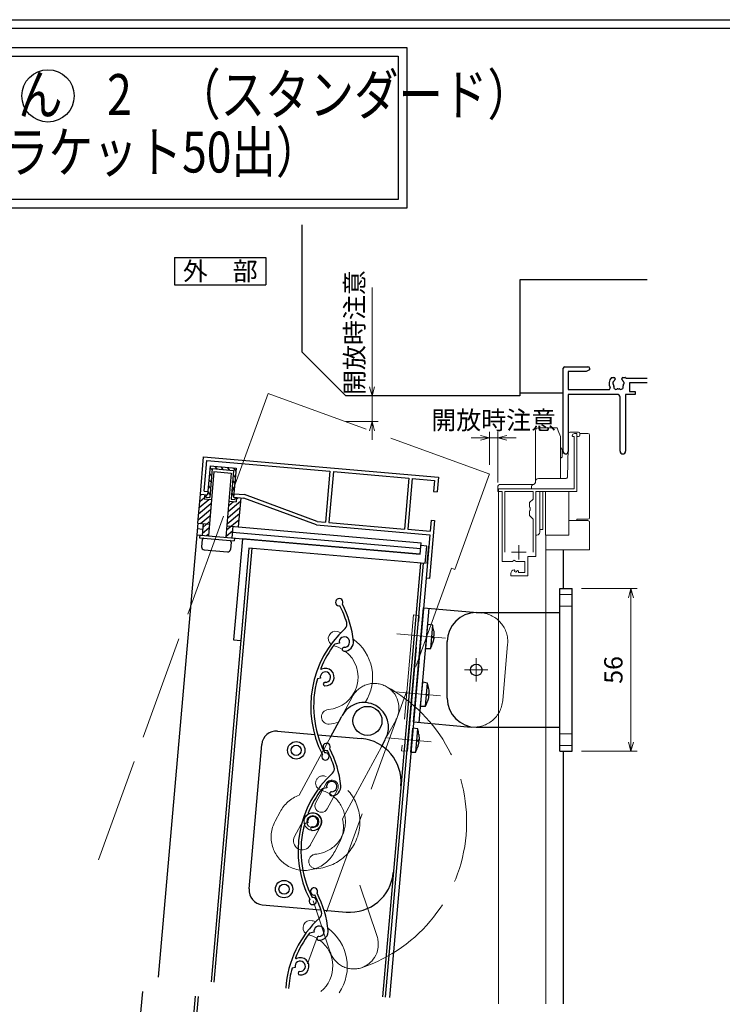
# Model space of a CAD drawing. Units: millimetres. Extents: x -1 to 2506, y 12 to 867.
# Drawn here: x 367 to 609, y 528 to 867 of the extents above; entities that cross this region are included whole.
import ezdxf
from ezdxf.enums import TextEntityAlignment as Align

# ---------------------------------------------------------------- set-up
doc = ezdxf.new("R2010")
doc.units = ezdxf.units.MM
doc.header["$LTSCALE"] = 3
doc.linetypes.add('ACAD_ISO02W100', pattern=[15, 12, -3])
doc.linetypes.add('ACAD_ISO04W100', pattern=[30, 24, -3, 0, -3])
doc.layers.get('0').update_dxf_attribs({"lineweight": 25})
doc.layers.get('Defpoints').update_dxf_attribs({"color": 151, "lineweight": 25})
for name, color, linetype, lineweight in [('0000YKKｻｯｼ枠', 7, 'Continuous', 25), ('0000寸法', 4, 'Continuous', 20), ('003', 2, 'Continuous', 25), ('006', 4, 'ACAD_ISO04W100', 20), ('007', 4, 'ACAD_ISO02W100', 20), ('010', 4, 'Continuous', 20), ('YKK（窓障子\u3000単板）', 4, 'Continuous', 15)]:
    doc.layers.add(name, color=color, linetype=linetype, lineweight=lineweight)
doc.layers.add('0000躯体', color=253, linetype='Continuous')
doc.layers.add('YKK_ZWAK', color=7, linetype='Continuous')
doc.styles.add('AT_VECTOR', font='romans.shx', dxfattribs={"bigfont": 'extfont.shx'})
doc.styles.add('DIM', font='romans.shx', dxfattribs={"width": 0.75, "bigfont": 'extfont.shx'})
doc.dimstyles.new('DIM', dxfattribs={"dimtxt": 3, "dimasz": 1.5, "dimexe": 1, "dimexo": 1.5, "dimgap": 1, "dimtad": 1, "dimdsep": 46, "dimtxsty": 'DIM', "dimblk": 'OPEN30', "dimcen": 0, "dimclrd": 4, "dimclre": 4, "dimclrt": 7, "dimadec": 0, "dimazin": 0, "dimtfac": 1, "dimtmove": 0, "dimatfit": 3, "dimldrblk": 'OPEN30', "dimfxl": 0, "dimlwd": 20, "dimlwe": 20, "dimarcsym": 0})

# ---------------------------------------------------------------- blocks, each defined once
blk = doc.blocks.new('_Open30')
at = {"color": 0, "linetype": 'ByBlock', "lineweight": -2}
for p, q in [((-1, 0.27), (0, 0)), ((0, 0), (-1, -0.27)), ((0, 0), (-1, 0))]:
    blk.add_line(p, q, dxfattribs=at)
blk = doc.blocks.new('*D53')
at = {"layer": '0000寸法', "color": 4, "lineweight": 20, "ltscale": 0.5}
for p, q in [((560.53, 670.99), (579.7, 670.99)), ((577.6, 618.14), (577.6, 667.84)), ((560.53, 614.99), (579.7, 614.99))]:
    blk.add_line(p, q, dxfattribs=at)
at = {"layer": 'Defpoints', "color": 0, "ltscale": 0.5}
for p in [(557.38, 670.99), (577.6, 670.99), (557.38, 614.99)]:
    blk.add_point(p, dxfattribs=at)
at = {"layer": '0000寸法', "color": 4, "lineweight": 20, "ltscale": 0.5, "xscale": 3.15, "yscale": 3.15, "zscale": 3.15}
for p, rotation in [((577.6, 670.99), 90), ((577.6, 614.99), 270)]:
    blk.add_blockref('_Open30', p, dxfattribs=dict(at, rotation=rotation))
at = {"layer": '0000寸法', "color": 7, "ltscale": 0.5, "insert": (572.35, 642.99), "char_height": 6.3, "attachment_point": 5, "rotation": 90, "style": 'DIM'}
blk.add_mtext('56', dxfattribs=at)
blk = doc.blocks.new('AAAS')
at = {"layer": '003'}
for p, q in [((2293.22, 1541.02), (2293.22, 1597.02)), ((2293.22, 1597.02), (2297.52, 1597.02)), ((2297.52, 1541.02), (2297.52, 1597.02)), ((2264.42, 1588.77), (2293.22, 1588.77)), ((2254.42, 1559.27), (2254.42, 1578.77)), ((2264.42, 1549.27), (2293.22, 1549.27)), ((2293.22, 1541.02), (2297.52, 1541.02))]:
    blk.add_line(p, q, dxfattribs=at)
for centre, start, end in [((2264.42, 1578.77), 90, 180), ((2264.42, 1559.27), 180, 270)]:
    blk.add_arc(centre, 10, start, end, dxfattribs=at)
at = {"layer": '006'}
for p, q in [((2264.42, 1573.02), (2264.42, 1565.02)), ((2260.42, 1569.02), (2268.42, 1569.02))]:
    blk.add_line(p, q, dxfattribs=at)
at = {"layer": '007'}
for p, q in [((2297.52, 1595.02), (2293.22, 1595.02)), ((2297.52, 1591.02), (2293.22, 1591.02)), ((2297.52, 1547.02), (2293.22, 1547.02)), ((2297.52, 1543.02), (2293.22, 1543.02))]:
    blk.add_line(p, q, dxfattribs=at)
blk = doc.blocks.new('UM409')
at = {"layer": '003'}
for p, q in [((140.15, 709.34), (139.62, 710.26)), ((153.65, 706.84), (152.83, 708.26))]:
    blk.add_line(p, q, dxfattribs=at)
for centre, radius, start, end in [((167.04, 711.19), 1.25, 256.9649, 209.2998), ((141.04, 674.99), 36.3, 60.2554, 135.1119), ((141.04, 674.99), 35.3, 92.3164, 134.8831), ((141.04, 707.79), 3, 194.5122, 44.0407), ((141.04, 707.79), 1.79, 194.5122, 120), ((143.34, 710.01), 0.2, 86.2424, 224.0407), ((141.04, 674.99), 35.3, 70.5025, 86.2424), ((141.04, 735.59), 36.3, 293.862, 315.1119), ((141.04, 735.59), 35.3, 304.7942, 314.8831), ((138.73, 707.19), 0.605, 14.5122, 194.5122), ((154.54, 705.29), 1.79, 195.6536, 120), ((160.05, 708.24), 2, 240.2554, 304.7942), ((152.17, 704.62), 0.67, 15.6536, 195.6536), ((154.54, 705.29), 3.13, 195.6536, 295.7906), ((115.04, 699.39), 1.25, 76.9649, 29.2998)]:
    blk.add_arc(centre, radius, start, end, dxfattribs=at)
blk = doc.blocks.new('CVGHFGHJGHKJLHJL')
at = {"layer": '003'}
for p, q in [((-215.42, 663.07), (-215.42, 702.57)), ((-215.42, 702.57), (-195.42, 702.57)), ((-213.42, 663.07), (-213.42, 702.57)), ((-211.72, 696.82), (-213.42, 696.97)), ((-213.42, 688.67), (-213.42, 696.97)), ((-211.72, 688.82), (-211.72, 696.82)), ((-211.22, 694.96), (-211.22, 694.96)), ((-211.22, 693.11), (-210.96, 693.11)), ((-211.22, 692.53), (-210.96, 692.53)), ((-213.42, 688.67), (-211.72, 688.82)), ((-211.22, 690.68), (-211.22, 690.68)), ((-211.72, 676.82), (-213.42, 676.97)), ((-213.42, 668.67), (-213.42, 676.97)), ((-211.72, 668.82), (-211.72, 676.82)), ((-211.22, 674.96), (-211.22, 674.96)), ((-211.22, 673.11), (-210.96, 673.11)), ((-211.22, 672.53), (-210.96, 672.53)), ((-213.42, 668.67), (-211.72, 668.82)), ((-211.22, 670.68), (-211.22, 670.68)), ((-215.42, 663.07), (-195.42, 663.07)), ((-213.72, 660.82), (-215.42, 660.97)), ((-215.42, 652.67), (-215.42, 660.97)), ((-213.72, 652.82), (-213.72, 660.82)), ((-213.22, 658.96), (-213.22, 658.96)), ((-213.22, 657.11), (-212.96, 657.11)), ((-213.22, 656.53), (-212.96, 656.53)), ((-213.22, 654.68), (-213.22, 654.68)), ((-215.42, 652.67), (-213.72, 652.82))]:
    blk.add_line(p, q, dxfattribs=at)
for points in [[(-211.22, 694.96), (-211.11, 694.36), (-211.02, 693.77), (-210.99, 693.44), (-210.96, 693.11)], [(-211.22, 692.53), (-211.22, 692.82), (-211.22, 693.11)], [(-210.96, 692.53), (-210.96, 692.53), (-210.98, 692.24), (-211.02, 691.95), (-211.1, 691.37), (-211.16, 691.03), (-211.22, 690.68)], [(-211.22, 674.96), (-211.11, 674.36), (-211.02, 673.77), (-210.99, 673.44), (-210.96, 673.11)], [(-211.22, 672.53), (-211.22, 672.82), (-211.22, 673.11)], [(-210.96, 672.53), (-210.96, 672.53), (-210.98, 672.24), (-211.02, 671.95), (-211.1, 671.37), (-211.16, 671.03), (-211.22, 670.68)], [(-213.22, 658.96), (-213.11, 658.36), (-213.02, 657.77), (-212.99, 657.44), (-212.96, 657.11)], [(-213.22, 656.53), (-213.22, 656.82), (-213.22, 657.11)], [(-212.96, 656.53), (-212.96, 656.53), (-212.98, 656.24), (-213.02, 655.95), (-213.1, 655.37), (-213.16, 655.03), (-213.22, 654.68)]]:
    blk.add_lwpolyline(points, dxfattribs=at)
blk.add_circle((-195.42, 682.82), 2, dxfattribs=at)
for centre, start, end in [((-226.89, 691.71), 11.7141, 18.6324), ((-226.89, 693.93), 341.3676, 348.2859), ((-226.89, 671.71), 11.7141, 18.6324), ((-226.89, 673.93), 341.3676, 348.2859), ((-228.89, 655.71), 11.7141, 18.6324), ((-228.89, 657.93), 341.3676, 348.2859)]:
    blk.add_arc(centre, 16, start, end, dxfattribs=at)
at = {"layer": '006'}
for p, q in [((-223.81, 692.82), (-206.94, 692.82)), ((-223.81, 672.82), (-206.94, 672.82)), ((-223.81, 656.82), (-208.71, 656.82))]:
    blk.add_line(p, q, dxfattribs=at)
at = {"layer": '007'}
blk.add_line((-185.42, 673.07), (-185.42, 692.57), dxfattribs=at)
blk.add_lwpolyline([(-218.62, 652.82), (-216.62, 652.82), (-216.62, 699.82), (-218.62, 699.82)], close=True, dxfattribs=at)
for centre, start, end in [((-195.42, 692.57), 0, 90), ((-195.42, 673.07), 270, 0)]:
    blk.add_arc(centre, 10, start, end, dxfattribs=at)
blk = doc.blocks.new('*D57')
at = {"layer": '003', "color": 4, "lineweight": 20, "ltscale": 0.5}
for p, q in [((525.7, 722.96), (522.55, 722.96)), ((528.85, 713.65), (528.85, 725.06)), ((531.68, 722.96), (528.85, 722.96)), ((531.68, 707.57), (531.68, 725.06)), ((534.83, 722.96), (537.98, 722.96))]:
    blk.add_line(p, q, dxfattribs=at)
at = {"layer": 'Defpoints', "color": 0, "ltscale": 0.5}
for p in [(528.85, 722.96), (528.85, 710.5), (531.68, 704.42)]:
    blk.add_point(p, dxfattribs=at)
at = {"layer": '003', "color": 4, "lineweight": 20, "ltscale": 0.5, "xscale": 3.15, "yscale": 3.15, "zscale": 3.15}
blk.add_blockref('_Open30', (528.85, 722.96), dxfattribs=at)
at = {"layer": '003', "color": 4, "lineweight": 20, "ltscale": 0.5, "xscale": 3.15, "yscale": 3.15, "zscale": 3.15, "rotation": 180}
blk.add_blockref('_Open30', (531.68, 722.96), dxfattribs=at)
at = {"layer": '003', "color": 7, "ltscale": 0.5, "insert": (530.27, 728.21), "char_height": 6.3, "attachment_point": 5, "style": 'DIM'}
blk.add_mtext('開放時注意', dxfattribs=at)
blk = doc.blocks.new('*D58')
at = {"layer": '0000寸法', "color": 4, "lineweight": 20, "ltscale": 0.5}
for p, q in [((488.39, 740.57), (488.39, 774.69)), ((479.28, 737.42), (490.49, 737.42)), ((488.39, 728.54), (488.39, 737.42)), ((479.28, 728.54), (490.49, 728.54)), ((488.39, 725.39), (488.39, 722.24))]:
    blk.add_line(p, q, dxfattribs=at)
at = {"layer": 'Defpoints', "color": 0, "ltscale": 0.5}
for p in [(476.13, 737.42), (476.13, 728.54), (488.39, 728.54)]:
    blk.add_point(p, dxfattribs=at)
at = {"layer": '0000寸法', "color": 4, "lineweight": 20, "ltscale": 0.5, "xscale": 3.15, "yscale": 3.15, "zscale": 3.15}
for p, rotation in [((488.39, 737.42), 270), ((488.39, 728.54), 90)]:
    blk.add_blockref('_Open30', p, dxfattribs=dict(at, rotation=rotation))
at = {"layer": '0000寸法', "color": 7, "ltscale": 0.5, "insert": (483.14, 759.2), "char_height": 6.3, "attachment_point": 5, "rotation": 90, "style": 'DIM'}
blk.add_mtext('開放時注意', dxfattribs=at)

msp = doc.modelspace()

# ---------------------------------------------------------------- linework, layer by layer
at = {"color": 0, "linetype": 'ByBlock', "lineweight": -2, "ltscale": 0.5}
for p, q in [((554.283, 718.232), (554.283, 746.917)), ((554.783, 747.417), (562.783, 747.417)), ((563.283, 746.417), (562.192, 745.787)), ((563.283, 746.917), (563.283, 746.417)), ((562.192, 745.787), (555.913, 745.787)), ((555.913, 745.787), (555.913, 739.547)), ((570.868, 743.717), (571.733, 743.717)), ((572.133, 743.317), (572.133, 743.178)), ((574.433, 743.178), (574.433, 743.317)), ((574.833, 743.717), (575.557, 743.717)), ((575.975, 743.547), (583.177, 743.547)), ((555.913, 739.547), (569.932, 739.547)), ((583.177, 741.917), (577.083, 741.917)), ((577.083, 741.917), (577.083, 738.917)), ((572.833, 737.917), (555.913, 737.917)), ((555.913, 737.917), (555.913, 718.232)), ((573.833, 718.367), (573.833, 736.917)), ((579.083, 737.917), (575.733, 737.917)), ((575.733, 737.917), (575.733, 718.367)), ((577.083, 738.917), (579.083, 738.917)), ((579.083, 738.917), (579.083, 737.917))]:
    msp.add_line(p, q, dxfattribs=at)
for points in [[(24.103, 857.397), (500.36, 857.397), (500.36, 802.051), (24.103, 802.051)], [(27.103, 854.397), (497.36, 854.397), (497.36, 805.051), (27.103, 805.051)]]:
    msp.add_lwpolyline(points, close=True)
at = {"ltscale": 0.5}
msp.add_circle((376.69, 840.763), 9.013, dxfattribs=at)
at = {"color": 0, "linetype": 'ByBlock', "lineweight": -2, "ltscale": 0.5}
for centre, radius, start, end in [((554.783, 746.917), 0.5, 90, 180), ((562.783, 746.917), 0.5, 0, 90), ((573.283, 741.617), 3.2, 138.9855, 205.1079), ((573.283, 741.617), 1.8, 134.79283, 153.7398), ((571.733, 743.317), 0.4, 360, 90), ((571.733, 743.178), 0.4, 314.79283, 360), ((574.833, 743.317), 0.4, 90, 180), ((574.833, 743.178), 0.4, 180, 225.20717), ((573.283, 741.617), 1.8, 26.2602, 45.20717), ((575.557, 743.417), 0.3, 45.77996, 90), ((575.975, 743.847), 0.3, 225.77996, 270), ((569.932, 740.047), 0.5, 270, 25.1079), ((571.806, 741.877), 0.5, 116.8699, 223.1301), ((571.295, 741.399), 0.2, 6.2602, 43.1301), ((573.283, 741.617), 1.8, 186.2602, 208.03074), ((571.489, 742.502), 0.2, 296.8699, 333.7398), ((572.422, 740.388), 0.75, 162.29961, 307.70039), ((571.517, 740.677), 0.2, 342.29961, 28.03074), ((573.003, 739.636), 0.2, 81.96926, 127.70039), ((573.283, 741.617), 1.8, 261.96926, 278.03074), ((573.562, 739.636), 0.2, 52.29961, 98.03074), ((574.143, 740.388), 0.75, 232.29961, 17.70039), ((575.048, 740.677), 0.2, 151.96926, 197.70039), ((573.283, 741.617), 1.8, 331.96926, 353.7398), ((575.076, 742.502), 0.2, 206.2602, 243.1301), ((574.76, 741.877), 0.5, 316.8699, 63.1301), ((575.271, 741.399), 0.2, 136.8699, 173.7398), ((572.833, 736.917), 1, 0, 90), ((555.098, 718.232), 0.815, 180, 0), ((574.783, 718.367), 0.95, 180, 0)]:
    msp.add_arc(centre, radius, start, end, dxfattribs=at)
at = {"layer": '0000YKKｻｯｼ枠', "ltscale": 0.5}
for p, q in [((554.283, 684.417), (554.283, 670.993)), ((554.283, 614.993), (554.283, 528.01))]:
    msp.add_line(p, q, dxfattribs=at)
at = {"layer": '0000躯体', "ltscale": 0.5}
for p, q in [((464.283, 752.417), (464.283, 796.282)), ((583.177, 777.417), (539.283, 777.417)), ((539.283, 777.417), (539.283, 737.417)), ((479.283, 737.417), (464.283, 752.417)), ((539.283, 737.417), (479.283, 737.417)), ((539.283, 738.417), (554.283, 738.417))]:
    msp.add_line(p, q, dxfattribs=at)
at = {"layer": '003'}
for p, q in [((420.314, 785.097), (451.814, 785.097)), ((420.314, 785.097), (420.314, 775.647)), ((451.814, 785.097), (451.814, 775.647)), ((420.314, 775.647), (451.814, 775.647)), ((429.195, 703.51), (430.328, 716.461)), ((430.328, 716.461), (511.219, 709.384)), ((430.495, 704.601), (431.419, 715.161)), ((431.419, 715.161), (473.857, 711.448)), ((432.557, 713.254), (431.686, 703.293)), ((433.285, 712.388), (432.413, 702.426)), ((432.513, 712.746), (433.24, 711.88)), ((432.557, 713.254), (441.523, 712.47)), ((433.285, 712.388), (440.657, 711.743)), ((434.161, 713.114), (434.889, 712.247)), ((436.273, 712.929), (437, 712.063)), ((438.385, 712.745), (439.112, 711.878)), ((440.497, 712.56), (441.433, 711.444)), ((441.523, 712.47), (440.652, 702.508)), ((433.895, 711.331), (431.96, 689.215)), ((432.328, 710.634), (433.055, 709.768)), ((433.895, 711.331), (439.872, 710.808)), ((439.872, 710.808), (437.937, 688.692)), ((440.657, 711.743), (439.785, 701.781)), ((440.521, 710.199), (441.249, 709.332)), ((473.857, 711.448), (472.323, 693.915)), ((475.053, 711.344), (473.519, 693.81)), ((475.053, 711.344), (501.053, 709.069)), ((501.053, 709.069), (499.519, 691.536)), ((502.249, 708.964), (500.715, 691.431)), ((502.249, 708.964), (509.919, 708.293)), ((511.219, 709.384), (510.784, 704.403)), ((431.959, 706.411), (432.686, 705.544)), ((432.143, 708.523), (432.871, 707.656)), ((440.152, 705.975), (440.879, 705.108)), ((440.337, 708.087), (441.064, 707.22)), ((509.919, 708.293), (509.588, 704.508)), ((428.324, 693.548), (429.195, 703.51)), ((428.978, 701.03), (430.603, 702.393)), ((429.163, 703.142), (429.564, 703.478)), ((429.195, 703.51), (431.686, 703.293)), ((430.495, 704.601), (431.79, 704.488)), ((430.69, 703.38), (430.559, 701.885)), ((431.188, 703.336), (431.118, 702.539)), ((431.118, 702.539), (432.413, 702.426)), ((431.774, 704.299), (432.501, 703.432)), ((439.967, 703.863), (440.694, 702.996)), ((440.652, 702.508), (444.138, 702.203)), ((440.756, 703.704), (444.402, 703.385)), ((441.15, 702.465), (441.08, 701.668)), ((441.648, 702.421), (441.517, 700.927)), ((441.596, 701.833), (442.236, 702.37)), ((443.142, 702.29), (442.271, 692.328)), ((469.23, 692.981), (444.138, 702.203)), ((469.494, 694.163), (444.402, 703.385)), ((509.588, 704.508), (510.784, 704.403)), ((428.609, 696.806), (432.834, 700.351)), ((428.794, 698.918), (432.163, 701.745)), ((430.559, 701.885), (432.95, 701.676)), ((438.627, 695.428), (442.852, 698.973)), ((438.812, 697.54), (443.037, 701.085)), ((438.996, 699.652), (440.611, 701.006)), ((439.126, 701.136), (441.517, 700.927)), ((439.785, 701.781), (441.08, 701.668)), ((428.424, 694.694), (432.649, 698.239)), ((429.29, 693.464), (432.464, 696.127)), ((438.442, 693.316), (442.667, 696.861)), ((428.324, 693.548), (427.975, 689.564)), ((428.324, 693.548), (432.309, 693.2)), ((430.217, 693.383), (429.868, 689.398)), ((430.113, 692.197), (432.28, 694.015)), ((438.257, 691.204), (442.482, 694.749)), ((438.286, 692.677), (505.33, 686.811)), ((440.378, 692.494), (440.029, 688.509)), ((469.23, 692.981), (508.281, 689.565)), ((469.494, 694.163), (472.323, 693.915)), ((473.519, 693.81), (499.519, 691.536)), ((509.912, 694.441), (508.169, 674.517)), ((508.717, 694.546), (508.385, 690.76)), ((508.717, 694.546), (509.912, 694.441)), ((427.975, 689.564), (414.642, 537.163)), ((427.975, 689.564), (504.981, 682.827)), ((430.042, 691.39), (428.15, 691.556)), ((428.971, 689.477), (428.884, 688.48)), ((429.928, 690.085), (432.095, 691.904)), ((431.293, 689.273), (431.91, 689.792)), ((438.073, 689.092), (440.239, 690.91)), ((440.203, 690.501), (505.155, 684.819)), ((500.715, 691.431), (508.385, 690.76)), ((508.281, 689.565), (506.974, 674.622)), ((428.884, 688.48), (440.839, 687.434)), ((429.837, 687.895), (429.619, 685.405)), ((439.799, 687.024), (439.581, 684.533)), ((443.715, 688.187), (440.665, 653.32)), ((440.926, 688.431), (440.839, 687.434)), ((504.981, 682.827), (443.715, 688.187)), ((504.981, 682.827), (505.33, 686.811)), ((507.235, 685.641), (505.243, 685.815)), ((506.712, 679.664), (507.235, 685.641)), ((507.409, 679.603), (507.932, 685.58)), ((430.528, 684.321), (438.498, 683.624)), ((445.944, 684.98), (432.872, 535.568)), ((446.94, 684.893), (433.868, 535.481)), ((445.944, 684.98), (443.155, 653.102)), ((506.712, 679.664), (445.944, 684.98)), ((505.018, 679.812), (491.947, 530.4)), ((506.015, 679.725), (492.943, 530.313)), ((506.974, 674.622), (494.337, 530.191)), ((508.169, 674.517), (506.974, 674.622)), ((440.665, 653.32), (443.155, 653.102)), ((474.06, 619.823), (477.869, 626.854)), ((455.782, 621.883), (468.667, 620.755)), ((469.734, 620.662), (484.672, 619.355)), ((491.614, 616.532), (493.059, 619.196)), ((446.008, 567.528), (450.365, 617.337)), ((450.553, 562.111), (470.588, 560.358)), ((471.67, 560.263), (479.443, 559.583)), ((468.384, 552.599), (466.774, 552.254)), ((461.852, 540.522), (460.812, 540.3)), ((409.206, 532.182), (398.45, 409.24)), ((427.436, 530.587), (416.68, 407.645)), ((428.433, 530.5), (417.677, 407.558))]:
    msp.add_line(p, q, dxfattribs=at)
for centre, radius in [((486.785, 625.443), 5), ((462.233, 615.295), 3), ((462.233, 615.295), 1.75), ((458.049, 567.478), 3), ((458.049, 567.478), 1.75)]:
    msp.add_circle(centre, radius, dxfattribs=at)
for centre, radius, start, end in [((430.615, 685.317), 1, 175, 265), ((430.335, 687.852), 0.5, 85, 175), ((439.301, 687.067), 0.5, 355, 85), ((438.585, 684.62), 1, 265, 355), ((485.578, 623.261), 8.5, 61.46185, 151.63936), ((485.578, 623.261), 8.5, 331.48057, 61.46185), ((455.346, 616.902), 5, 85, 175), ((483.365, 604.412), 15, 355, 85), ((480.75, 574.526), 15, 265, 355), ((450.989, 567.092), 5, 175, 265), ((468.365, 566.682), 1.25, 329.04937, 281.38428), ((437.151, 549.449), 35.3, 16.87866, 26.96765), ((437.151, 549.449), 36.3, 5.94653, 27.19642), ((469.016, 559.117), 2, 312.33987, 16.87866), ((494.812, 530.807), 36.3, 132.33987, 176.03524), ((470.134, 552.974), 1.79, 267.73809, 192.0845), ((470.134, 552.974), 3.13, 267.73809, 7.87512), ((494.812, 530.807), 35.3, 142.58697, 158.32688), ((470.037, 550.515), 0.67, 87.73809, 267.73809), ((462.193, 543.77), 0.2, 158.32688, 296.12523), ((463.603, 540.897), 3, 266.59672, 116.12523), ((494.812, 530.807), 35.3, 164.40086, 176.06457), ((463.603, 540.897), 1.79, 266.59672, 192.0845), ((463.46, 538.506), 0.605, 86.59672, 266.59672)]:
    msp.add_arc(centre, radius, start, end, dxfattribs=at)
at = {"layer": '007'}
for p, q in [((452.545, 738.275), (390.987, 569.146)), ((452.545, 738.275), (528.848, 710.503)), ((528.848, 710.503), (516.877, 677.613)), ((515.75, 678.024), (466.162, 541.785)), ((516.877, 677.613), (515.75, 678.024)), ((477.869, 626.854), (481.679, 633.886)), ((493.046, 619.203), (496.633, 625.787)), ((474.295, 620.264), (463.208, 599.801)), ((491.614, 616.532), (478.164, 591.708)), ((454.989, 590.921), (456.708, 594.073)), ((475.491, 580.493), (476.87, 583.04)), ((484.172, 568.831), (490.106, 551.181)), ((468.093, 563.426), (473.972, 545.802))]:
    msp.add_line(p, q, dxfattribs=at)
for centre, radius, start, end in [((489.152, 629.852), 8.5, 61.46185, 151.63936), ((467.961, 590.703), 53.017, 288.4503, 61.5497), ((489.152, 629.852), 8.5, 331.48057, 61.46185), ((471.433, 603.986), 2.5, 75.35243, 255.35243), ((467.961, 590.703), 16.23, 274.64757, 75.35243), ((467.961, 590.703), 11.23, 274.64757, 75.35243), ((467.001, 588.945), 11.5, 109.25735, 153.51573), ((465.104, 585.428), 11.5, 151.49729, 241.43773), ((467.001, 588.945), 11.5, 329.10962, 13.90324), ((465.104, 585.428), 11.5, 241.43773, 334.58748), ((469.074, 577.018), 2.5, 94.64757, 274.64757), ((482.033, 548.477), 8.5, 288.53815, 18.51943), ((482.033, 548.477), 8.5, 198.36064, 288.53815)]:
    msp.add_arc(centre, radius, start, end, dxfattribs=at)
at = {"layer": '010'}
for p, q in [((468.965, 597.265), (472.52, 603.857)), ((472.901, 595.109), (476.476, 601.71)), ((461.656, 585.603), (465.23, 592.183)), ((467.097, 582.652), (470.682, 589.241))]:
    msp.add_line(p, q, dxfattribs=at)
for radius in [3, 2.1]:
    msp.add_circle((467.96, 590.707), radius, dxfattribs=at)
for centre, radius, start, end in [((475.79, 653.8), 2.5, 75.35243, 233.67611), ((472.318, 640.517), 16.23, 70.47641, 75.35243), ((472.318, 640.517), 11.23, 59.11243, 74.59778), ((472.318, 640.517), 16.23, 327.31191, 54.45923), ((472.318, 640.517), 11.23, 274.64757, 52.8943), ((473.431, 626.832), 2.5, 94.64757, 274.64757), ((472.318, 640.517), 16.23, 274.64757, 286.11962), ((474.493, 602.779), 2.25, 331.67889, 151.34407), ((470.918, 596.188), 2.25, 151.13831, 331.44569), ((467.95, 590.708), 3.1, 331.76993, 151.52689), ((464.377, 584.127), 3.1, 151.52689, 331.52689), ((467.074, 554.18), 2.5, 75.35243, 233.67611), ((463.603, 540.897), 16.23, 70.47641, 75.35243), ((463.603, 540.897), 16.23, 325.51907, 54.45923), ((463.603, 540.897), 11.23, 59.11243, 74.59778), ((463.603, 540.897), 11.23, 309.66258, 52.8943)]:
    msp.add_arc(centre, radius, start, end, dxfattribs=at)
at = {"layer": 'Defpoints', "ltscale": 0.5}
msp.add_lwpolyline([(-1, 867), (1228.4, 867), (1228.4, 12), (-1, 12)], close=True, dxfattribs=at)
at = {"layer": 'YKK_ZWAK', "color": 254, "linetype": 'Continuous'}
msp.add_line((1197.475, 864), (20, 864), dxfattribs=at)
at = {"layer": 'YKK（窓障子\u3000単板）'}
for p, q in [((552.191, 726.414), (545.683, 726.414)), ((552.555, 725.414), (552.191, 726.414)), ((544.683, 725.414), (544.683, 707.914)), ((553.283, 723.414), (552.555, 725.414)), ((553.283, 708.914), (553.283, 723.414)), ((555.695, 709.402), (556.071, 724.426)), ((556.846, 724.914), (556.57, 724.914)), ((556.802, 724.914), (556.57, 724.914)), ((559.483, 724.914), (556.846, 724.914)), ((557.383, 723.617), (557.583, 723.417)), ((557.583, 723.417), (557.983, 723.417)), ((557.983, 723.417), (557.983, 705.417)), ((558.983, 724.417), (558.183, 724.417)), ((558.983, 704.417), (558.983, 724.417)), ((558.983, 723.414), (559.483, 723.414)), ((558.983, 722.414), (558.983, 723.414)), ((560.283, 724.417), (559.983, 724.417)), ((559.983, 723.914), (559.983, 724.414)), ((562.783, 724.417), (560.283, 724.417)), ((563.283, 723.917), (563.283, 695.417)), ((553.283, 719.567), (553.933, 718.917)), ((553.283, 715.905), (553.933, 716.28)), ((553.933, 717.917), (553.933, 718.917)), ((553.933, 716.28), (553.933, 717.917)), ((553.933, 717.717), (554.2, 717.717)), ((531.683, 705.917), (531.683, 704.417)), ((544.109, 706.917), (532.683, 706.917)), ((543.283, 705.914), (543.283, 705.414)), ((555.253, 708.914), (545.683, 708.914)), ((532.183, 704.417), (531.683, 704.417)), ((557.983, 705.417), (531.983, 705.417)), ((531.983, 705.417), (531.983, 704.417)), ((531.983, 528.01), (531.983, 704.417)), ((531.983, 704.417), (533.183, 704.417)), ((533.183, 704.417), (533.183, 680.317)), ((543.883, 704.517), (534.083, 704.517)), ((534.083, 704.517), (534.083, 683.517)), ((543.283, 705.417), (557.283, 705.414)), ((543.883, 701.867), (543.883, 704.517)), ((544.783, 682.017), (544.783, 704.417)), ((544.783, 704.417), (558.983, 704.417)), ((544.783, 704.114), (544.783, 691.414)), ((546.183, 704.414), (546.183, 691.417)), ((546.183, 691.414), (546.183, 704.414)), ((547.183, 704.414), (547.183, 691.417)), ((548.183, 689.914), (548.183, 704.414)), ((556.183, 704.414), (556.183, 689.914)), ((542.683, 700.667), (543.883, 701.867)), ((542.683, 699.087), (542.683, 700.667)), ((542.826, 698.896), (542.683, 699.087)), ((542.826, 697.937), (542.826, 698.896)), ((542.683, 697.746), (542.826, 697.937)), ((542.683, 696.167), (542.683, 697.746)), ((543.883, 694.967), (542.683, 696.167)), ((543.883, 683.517), (543.883, 694.967)), ((543.883, 683.517), (543.883, 694.967)), ((558.983, 694.417), (556.183, 694.417)), ((558.983, 694.917), (558.983, 694.417)), ((558.983, 694.917), (559.85, 694.917)), ((559.283, 694.417), (558.983, 694.417)), ((562.783, 694.417), (559.283, 694.417)), ((559.85, 694.917), (560.283, 694.917)), ((562.783, 694.917), (560.283, 694.917)), ((563.283, 684.417), (563.283, 693.917)), ((544.783, 691.414), (544.783, 689.414)), ((544.783, 689.414), (545.183, 689.414)), ((547.183, 691.417), (546.183, 691.417)), ((546.183, 691.414), (546.183, 690.414)), ((548.183, 689.914), (548.183, 689.414)), ((548.183, 689.414), (556.183, 689.414)), ((548.283, 689.417), (548.283, 528.01)), ((548.283, 689.414), (548.283, 684.417)), ((556.183, 689.414), (556.183, 689.914)), ((538.983, 686.017), (538.983, 681.017)), ((536.483, 683.517), (541.483, 683.517)), ((542.083, 675.417), (542.083, 682.017)), ((542.083, 682.017), (544.783, 682.017)), ((548.283, 684.417), (563.283, 684.417)), ((533.183, 680.317), (536.814, 680.317)), ((536.814, 680.317), (537.354, 680.77)), ((537.354, 680.77), (537.683, 680.617)), ((537.683, 680.617), (537.983, 680.317)), ((537.983, 680.317), (540.983, 680.317)), ((540.983, 680.317), (540.983, 676.517)), ((536.183, 676.221), (536.183, 675.417)), ((536.183, 675.417), (542.083, 675.417)), ((537.576, 677.265), (537.365, 677.516)), ((537.49, 676.946), (537.576, 677.265)), ((537.959, 676.676), (537.49, 676.946)), ((538.536, 677.253), (537.959, 676.676)), ((538.783, 677.15), (538.536, 677.253)), ((538.783, 676.517), (538.783, 677.15)), ((540.983, 676.517), (538.783, 676.517))]:
    msp.add_line(p, q, dxfattribs=at)
for centre, radius, start, end in [((545.683, 725.414), 1, 90, 180), ((556.57, 724.414), 0.5, 90, 178.59347), ((558.183, 723.617), 0.8, 90.00001, 179.99999), ((559.483, 724.414), 0.5, 0, 90), ((559.483, 723.914), 0.5, 270, 0), ((562.783, 723.917), 0.5, 0, 90), ((555.133, 719.017), 1.6, 234.34091, 298.65952), ((555.195, 709.414), 0.5, 270.0285, 358.1907), ((532.683, 705.917), 1, 90, 180), ((544.283, 705.914), 1, 107.39477, 180), ((543.685, 707.822), 1, 287.39477, 2.62119), ((545.683, 707.914), 1, 90, 182.62119), ((562.783, 695.417), 0.5, 270, 0), ((562.783, 693.917), 0.5, 30.67705, 90), ((562.783, 693.917), 0.5, 0, 30.67705), ((545.183, 690.414), 1, 270, 0), ((537.483, 676.221), 1.3, 95.2159, 180.00002)]:
    msp.add_arc(centre, radius, start, end, dxfattribs=at)

# ---------------------------------------------------------------- block references
at = {"layer": '003'}
msp.add_blockref('AAAS', (-1740.141, -926.03), dxfattribs=at)
for name, p, rotation in [('UM409', (1102.397, 288.587), 72.08449924550594), ('CVGHFGHJGHKJLHJL', (659.452, -54.261), 355.0000000000006), ('UM409', (1098.039, 238.778), 72.08449924550594)]:
    msp.add_blockref(name, p, dxfattribs=dict(at, rotation=rotation))

# ---------------------------------------------------------------- texts
at = {"style": 'AT_VECTOR', "width": 0.8}
msp.add_text('非常開放面格子\u3000まもるくん\u30002\u3000（スタンダード）', height=14.04, dxfattribs=at).set_placement((182.517, 834.215))
msp.add_text('（防犯強化付回転ブラケット50出）', height=14.04, dxfattribs=at).set_placement((223.699, 809.974), align=Align.BOTTOM_LEFT)
at = {"style": 'AT_VECTOR'}
msp.add_text('外\u3000部', height=6.3, dxfattribs=at).set_placement((436.064, 780.372), align=Align.MIDDLE_CENTER)

# ---------------------------------------------------------------- dimensions: what is measured, and where the dimension line sits
at = {"layer": '0000寸法', "ltscale": 0.5}
dim = msp.add_linear_dim(base=(488.391, 728.543), p1=(476.133, 737.417), p2=(476.133, 728.543), angle=90, text='開放時注意', dimstyle='DIM', override={"dimscale": 2.1, "dimadec": 2, "dimazin": 2, "dimtfill": 1}, dxfattribs=at)
dim.commit()
dim.dimension.update_dxf_attribs({"geometry": '*D58', "text_midpoint": (488.391, 759.204), "dimtype": 160})
dim = msp.add_linear_dim(base=(577.603, 670.993), p1=(557.383, 614.993), p2=(557.383, 670.993), angle=270, dimstyle='DIM', override={"dimscale": 2.1, "dimadec": 2, "dimazin": 2, "dimtfill": 1}, dxfattribs=at)
dim.commit()
dim.dimension.update_dxf_attribs({"geometry": '*D53', "text_midpoint": (572.353, 642.993)})
at = {"layer": '003', "ltscale": 0.5}
dim = msp.add_linear_dim(base=(528.848, 722.956), p1=(531.683, 704.417), p2=(528.848, 710.503), text='開放時注意', dimstyle='DIM', override={"dimscale": 2.1, "dimadec": 2, "dimazin": 2, "dimtfill": 1}, dxfattribs=at)
dim.commit()
dim.dimension.update_dxf_attribs({"geometry": '*D57', "text_midpoint": (530.265, 722.956), "dimtype": 160})

doc.saveas('drawing.dxf')
